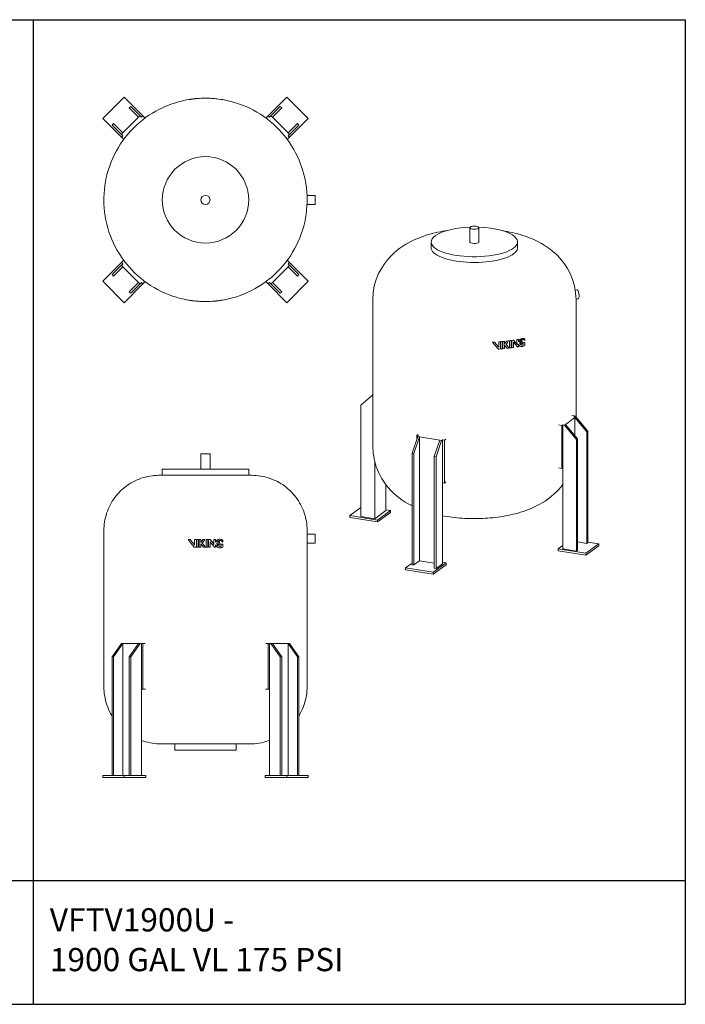
# Model space of a CAD drawing. Units: inches. Extents: x -467 to 2396, y -979 to 923.
# Drawn here: x 1659 to 1916, y 203 to 584 of the extents above; entities that cross this region are included whole.
import ezdxf

# ---------------------------------------------------------------- set-up
doc = ezdxf.new("R2010")
doc.units = ezdxf.units.IN
doc.header["$MEASUREMENT"] = 0
doc.layers.add('G-ANNO-TEXT', color=231, linetype='Continuous', lineweight=9)
doc.layers.add('M-EQPM', color=3, linetype='Continuous', lineweight=9)
doc.styles.add('Arial', font='arial.ttf', dxfattribs={"height": 9})

# ---------------------------------------------------------------- blocks, each defined once
blk = doc.blocks.new('VF Bladder Tank - Vertical - VFTV1900U 1900 Gallon Vertical 175psi-291193-Level 1')
at = {"layer": 'M-EQPM'}
for p, q in [((-31.46, 39.81), (-39.81, 31.46)), ((-24.22, 32.57), (-31.46, 39.81)), ((-6.59, 38.75), (-6.59, 38.81)), ((-6.2, 38.82), (-6.2, 38.88)), ((-3.17, 39.19), (-3.17, 39.24)), ((-1.71, 39.27), (-1.71, 39.33)), ((-1.05, 39.31), (-1.05, 39.36)), ((0.1, 39.37), (0.3, 39.37)), ((1.08, 39.36), (1.08, 39.31)), ((1.94, 39.26), (1.94, 39.32)), ((2.6, 39.22), (2.6, 39.28)), ((2.8, 39.21), (2.8, 39.27)), ((5.98, 38.85), (5.98, 38.91)), ((6.77, 38.72), (6.77, 38.78)), ((31.46, 39.81), (24.22, 32.57)), ((39.81, 31.46), (31.46, 39.81)), ((-29.51, 35.63), (-28.95, 36.19)), ((-25.89, 32.01), (-29.51, 35.63)), ((-28.95, 36.19), (-25.33, 32.57)), ((25.33, 32.57), (28.95, 36.19)), ((29.51, 35.63), (25.89, 32.01)), ((28.95, 36.19), (29.51, 35.63)), ((-39.81, 31.46), (-32.57, 24.22)), ((-25.89, 32.01), (-32.01, 25.89)), ((-25.33, 32.57), (-25.89, 32.01)), ((-24.78, 32.01), (-25.33, 32.57)), ((-24.22, 32.57), (-24.78, 32.01)), ((-23.31, 31.66), (-24.22, 32.57)), ((24.22, 32.57), (23.31, 31.66)), ((24.78, 32.01), (24.22, 32.57)), ((25.33, 32.57), (24.78, 32.01)), ((25.89, 32.01), (25.33, 32.57)), ((32.01, 25.89), (25.89, 32.01)), ((32.57, 24.22), (39.81, 31.46)), ((-36.19, 28.95), (-35.63, 29.51)), ((-32.57, 25.33), (-36.19, 28.95)), ((-35.63, 29.51), (-32.01, 25.89)), ((32.01, 25.89), (35.63, 29.51)), ((36.19, 28.95), (32.57, 25.33)), ((35.63, 29.51), (36.19, 28.95)), ((-32.01, 25.89), (-32.57, 25.33)), ((-32.57, 25.33), (-32.01, 24.78)), ((-32.01, 24.78), (-32.57, 24.22)), ((-32.57, 24.22), (-31.66, 23.31)), ((31.66, 23.31), (32.57, 24.22)), ((32.57, 25.33), (32.01, 25.89)), ((32.01, 24.78), (32.57, 25.33)), ((32.57, 24.22), (32.01, 24.78)), ((42.52, 1.75), (39.33, 1.75)), ((42.52, 1.75), (42.52, 0)), ((39.33, -1.75), (42.52, -1.75)), ((42.52, 0), (42.52, -1.75)), ((-32.57, -24.22), (-39.81, -31.46)), ((-36.19, -28.95), (-32.57, -25.33)), ((-32.01, -25.89), (-35.63, -29.51)), ((-31.66, -23.31), (-32.57, -24.22)), ((-32.57, -24.22), (-32.01, -24.78)), ((-32.01, -24.78), (-32.57, -25.33)), ((-32.57, -25.33), (-32.01, -25.89)), ((-32.01, -25.89), (-25.89, -32.01)), ((25.89, -32.01), (32.01, -25.89)), ((32.57, -24.22), (31.66, -23.31)), ((32.01, -24.78), (32.57, -24.22)), ((32.57, -25.33), (32.01, -24.78)), ((32.01, -25.89), (32.57, -25.33)), ((35.63, -29.51), (32.01, -25.89)), ((39.81, -31.46), (32.57, -24.22)), ((32.57, -25.33), (36.19, -28.95)), ((-35.63, -29.51), (-36.19, -28.95)), ((36.19, -28.95), (35.63, -29.51)), ((-39.81, -31.46), (-31.46, -39.81)), ((-31.46, -39.81), (-24.22, -32.57)), ((-29.51, -35.63), (-25.89, -32.01)), ((-25.33, -32.57), (-28.95, -36.19)), ((-25.89, -32.01), (-25.33, -32.57)), ((-25.33, -32.57), (-24.78, -32.01)), ((-24.78, -32.01), (-24.22, -32.57)), ((-24.22, -32.57), (-23.31, -31.66)), ((23.31, -31.66), (24.22, -32.57)), ((24.22, -32.57), (24.78, -32.01)), ((24.22, -32.57), (31.46, -39.81)), ((24.78, -32.01), (25.33, -32.57)), ((25.33, -32.57), (25.89, -32.01)), ((28.95, -36.19), (25.33, -32.57)), ((25.89, -32.01), (29.51, -35.63)), ((31.46, -39.81), (39.81, -31.46)), ((-28.95, -36.19), (-29.51, -35.63)), ((29.51, -35.63), (28.95, -36.19)), ((-6.68, -38.74), (-6.68, -38.8)), ((-5.9, -38.87), (-5.9, -38.93)), ((-3.38, -39.22), (-3.38, -39.18)), ((-2.72, -39.22), (-2.72, -39.28)), ((-2.51, -39.23), (-2.51, -39.29)), ((-1.85, -39.27), (-1.85, -39.33)), ((-0.01, -39.37), (-0.21, -39.37)), ((1.13, -39.31), (1.13, -39.35)), ((1.8, -39.27), (1.8, -39.33)), ((3.26, -39.19), (3.26, -39.24)), ((6.29, -38.8), (6.29, -38.87)), ((6.68, -38.74), (6.68, -38.8))]:
    blk.add_line(p, q, dxfattribs=at)
at = {"layer": 'M-EQPM', "flags": 128}
for points in [[(39.37, 0), (39.34, 1.57), (39.24, 3.15), (39.09, 4.71), (38.87, 6.27), (38.59, 7.82), (38.24, 9.36), (37.84, 10.88), (37.37, 12.38), (36.85, 13.87), (36.26, 15.33), (35.62, 16.77), (34.92, 18.18), (34.17, 19.56), (33.36, 20.91), (32.49, 22.23), (31.58, 23.51), (30.61, 24.76), (29.6, 25.96), (28.54, 27.12), (27.43, 28.24), (26.28, 29.32), (25.08, 30.34), (23.85, 31.32), (22.58, 32.25), (21.27, 33.13), (19.93, 33.95), (18.56, 34.72), (17.15, 35.44), (15.72, 36.09), (14.27, 36.69), (12.79, 37.24), (11.29, 37.72), (9.77, 38.14), (8.24, 38.5), (6.69, 38.8), (5.13, 39.03), (3.57, 39.21), (2, 39.32), (0.43, 39.37), (-1.15, 39.35), (-2.72, 39.28), (-4.29, 39.14), (-5.85, 38.93), (-7.4, 38.67), (-8.94, 38.34), (-10.47, 37.95), (-11.98, 37.5), (-13.47, 36.99), (-14.94, 36.43), (-16.38, 35.8), (-17.8, 35.12), (-19.19, 34.38), (-20.55, 33.58), (-21.88, 32.73), (-23.17, 31.83), (-24.42, 30.88), (-25.64, 29.88), (-26.81, 28.83), (-27.94, 27.73), (-29.03, 26.59), (-30.07, 25.41), (-31.06, 24.19), (-32.01, 22.93), (-32.9, 21.63), (-33.74, 20.3), (-34.52, 18.93), (-35.25, 17.53), (-35.92, 16.11), (-36.54, 14.66), (-37.1, 13.19), (-37.59, 11.69), (-38.03, 10.18), (-38.41, 8.65), (-38.72, 7.11), (-38.98, 5.56), (-39.17, 3.99), (-39.3, 2.42), (-39.36, 0.85), (-39.37, 0)], [(-3.17, 39.24), (-2.44, 39.29), (-1.71, 39.33)], [(1.08, 39.36), (1.51, 39.34), (1.94, 39.32)], [(4.29, 39.14), (5.14, 39.03), (5.98, 38.91)], [(-39.37, 0), (-39.34, -1.57), (-39.24, -3.15), (-39.09, -4.71), (-38.87, -6.27), (-38.59, -7.82), (-38.24, -9.36), (-37.84, -10.88), (-37.37, -12.38), (-36.85, -13.87), (-36.26, -15.33), (-35.62, -16.77), (-34.92, -18.18), (-34.17, -19.56), (-33.36, -20.91), (-32.49, -22.23), (-31.58, -23.51), (-30.61, -24.76), (-29.6, -25.96), (-28.54, -27.12), (-27.43, -28.24), (-26.28, -29.32), (-25.08, -30.34), (-23.85, -31.32), (-22.58, -32.25), (-21.27, -33.13), (-19.93, -33.95), (-18.56, -34.72), (-17.15, -35.44), (-15.72, -36.09), (-14.27, -36.69), (-12.79, -37.24), (-11.29, -37.72), (-9.77, -38.14), (-8.24, -38.5), (-6.69, -38.8), (-5.13, -39.03), (-3.57, -39.21), (-2, -39.32), (-0.43, -39.37), (1.15, -39.35), (2.72, -39.28), (4.29, -39.14), (5.85, -38.93), (7.4, -38.67), (8.94, -38.34), (10.47, -37.95), (11.98, -37.5), (13.47, -36.99), (14.94, -36.43), (16.38, -35.8), (17.8, -35.12), (19.19, -34.38), (20.55, -33.58), (21.88, -32.73), (23.17, -31.83), (24.42, -30.88), (25.64, -29.88), (26.81, -28.83), (27.94, -27.73), (29.03, -26.59), (30.07, -25.41), (31.06, -24.19), (32.01, -22.93), (32.9, -21.63), (33.74, -20.3), (34.52, -18.93), (35.25, -17.53), (35.92, -16.11), (36.54, -14.66), (37.1, -13.19), (37.59, -11.69), (38.03, -10.18), (38.41, -8.65), (38.72, -7.11), (38.98, -5.56), (39.17, -3.99), (39.3, -2.42), (39.36, -0.85), (39.37, 0)], [(-4.2, -39.15), (-5.05, -39.04), (-5.9, -38.93)], [(-0.99, -39.36), (-1.42, -39.34), (-1.85, -39.33)], [(3.26, -39.24), (2.53, -39.29), (1.8, -39.33)]]:
    blk.add_lwpolyline(points, dxfattribs=at)
at = {"layer": 'M-EQPM'}
for radius, start, end in [(39.37, 94.6157, 95.586), (39.37, 91.5216, 92.4885), (39.37, 90.1779, 91.1443), (39.37, 88.4306, 89.5691), (39.37, 86.2135, 87.1813), (39.37, 84.9468, 85.916), (39.37, 83.7466, 84.7176), (39.37, 80.1041, 81.2573), (16.73, 360, 180), (16.73, 180, 360), (1.75, 0, 180), (1.75, 0, 180), (1.75, 180, 360), (1.75, 180, 0), (39.37, 260.2334, 261.3866), (39.37, 263.8758, 264.8468), (39.37, 265.076, 266.0452), (39.37, 266.3428, 267.3105), (39.37, 268.5598, 269.6983), (39.37, 270.3071, 271.2735), (39.37, 271.6508, 272.6178), (39.37, 274.7449, 275.7152)]:
    blk.add_arc((0, 0), radius, start, end, dxfattribs=at)
for points in [[(-6.59, 38.81), (-6.53, 38.82), (-6.41, 38.85), (-6.27, 38.87), (-6.2, 38.88)], [(-6.2, 38.88), (-6.05, 38.9), (-5.73, 38.95), (-5.24, 39.02), (-4.92, 39.06), (-4.77, 39.08)], [(-5.62, 38.97), (-5.71, 38.95), (-5.81, 38.94), (-5.9, 38.92)], [(-5.3, 39.01), (-5.25, 39.02), (-5.22, 39.02), (-5.21, 39.02)], [(-4.85, 39.07), (-4.82, 39.07), (-4.81, 39.08), (-4.8, 39.08)], [(-4.76, 39.08), (-4.79, 39.08), (-4.81, 39.07), (-4.84, 39.07)], [(-4.77, 39.08), (-4.63, 39.1), (-4.37, 39.13), (-4.04, 39.16), (-3.89, 39.18), (-3.83, 39.18)], [(-4.76, 39.08), (-4.75, 39.08), (-4.73, 39.08), (-4.71, 39.09)], [(4.86, -39.07), (4.72, -39.09), (4.46, -39.12), (4.13, -39.15), (3.98, -39.17), (3.92, -39.17)], [(4.85, -39.07), (4.84, -39.07), (4.82, -39.07), (4.8, -39.08)], [(4.85, -39.07), (4.87, -39.07), (4.9, -39.06), (4.93, -39.06)], [(6.29, -38.87), (6.13, -38.89), (5.82, -38.94), (5.33, -39.01), (5.01, -39.05), (4.86, -39.07)], [(4.94, -39.06), (4.91, -39.06), (4.89, -39.06), (4.89, -39.07)], [(5.39, -39), (5.34, -39.01), (5.31, -39.01), (5.3, -39.01)], [(5.7, -38.95), (5.8, -38.94), (5.9, -38.93), (5.99, -38.91)], [(6.68, -38.8), (6.62, -38.81), (6.5, -38.83), (6.36, -38.85), (6.29, -38.87)]]:
    blk.add_open_spline(points, degree=3, dxfattribs=at)
for points, knots in [([(39.37, 0), (39.37, 0.11), (39.37, 0.31), (39.37, 0.55), (39.36, 0.74), (39.36, 0.88), (39.36, 1.01), (39.35, 1.13), (39.35, 1.24), (39.35, 1.34), (39.34, 1.44), (39.34, 1.52), (39.34, 1.59), (39.34, 1.65), (39.33, 1.69), (39.33, 1.73), (39.33, 1.75), (39.33, 1.75), (39.33, 1.74), (39.33, 1.73), (39.33, 1.72)], [0, 0, 0, 0, 0.0555556, 0.1111111, 0.1388889, 0.1666667, 0.1944444, 0.2222222, 0.25, 0.2777778, 0.3055556, 0.3333333, 0.3611111, 0.3888889, 0.4166667, 0.4444444, 0.4791667, 0.5138889, 0.5486111, 0.5555556, 0.5555556, 0.5555556, 0.5555556]), ([(39.33, -1.72), (39.33, -1.73), (39.33, -1.75), (39.33, -1.75), (39.33, -1.73), (39.33, -1.69), (39.34, -1.63), (39.34, -1.55), (39.34, -1.46), (39.35, -1.34), (39.35, -1.21), (39.36, -1.07), (39.36, -0.91), (39.36, -0.68), (39.37, -0.39), (39.37, -0.13), (39.37, 0)], [0.4444444, 0.4444444, 0.4444444, 0.4444444, 0.4791667, 0.5138889, 0.5486111, 0.5833333, 0.6180556, 0.6527778, 0.6875, 0.7222222, 0.7569444, 0.7916667, 0.8263889, 0.8611111, 0.9305556, 1, 1, 1, 1])]:
    blk.add_open_spline(points, degree=3, knots=knots, dxfattribs=at)
blk = doc.blocks.new('VF Bladder Tank - Vertical - VFTV1900U 1900 Gallon Vertical 175psi-V44-Level 1')
at = {"layer": 'M-EQPM'}
for p, q in [((1728.75, 453), (1728.75, 447.1)), ((1728.75, 453), (1732.25, 453)), ((1732.25, 447.1), (1732.25, 453)), ((1713.77, 447.1), (1713.77, 444.73)), ((1747.24, 447.1), (1713.77, 447.1)), ((1747.24, 444.73), (1747.24, 447.1)), ((1691.13, 423.28), (1691.13, 363.08)), ((1769.87, 421.92), (1769.87, 423.28)), ((1723.83, 419.85), (1724.61, 419.85)), ((1726.3, 419.85), (1726.3, 417.69)), ((1726.3, 419.85), (1726.97, 419.85)), ((1726.97, 416.85), (1726.97, 419.85)), ((1727.12, 419.85), (1727.12, 416.85)), ((1727.12, 419.85), (1727.79, 419.85)), ((1727.79, 416.85), (1727.79, 419.85)), ((1727.99, 419.85), (1728.66, 419.85)), ((1727.99, 419.85), (1727.99, 416.85)), ((1728.66, 418.66), (1728.66, 419.85)), ((1729.51, 419.85), (1730.3, 419.85)), ((1730.72, 419.85), (1730.72, 416.85)), ((1730.72, 419.85), (1731.38, 419.85)), ((1731.38, 416.85), (1731.38, 419.85)), ((1731.64, 419.85), (1732.3, 419.85)), ((1731.64, 419.85), (1731.64, 416.85)), ((1733.76, 419.85), (1734.42, 419.85)), ((1733.76, 419.85), (1733.76, 418)), ((1734.42, 418.88), (1734.42, 419.85)), ((1737.18, 418.92), (1737.18, 419.6)), ((1773.02, 421.92), (1769.87, 421.92)), ((1773.02, 421.92), (1773.02, 418.42)), ((1726.11, 416.94), (1726.19, 416.85)), ((1726.3, 417.69), (1726.12, 417.92)), ((1726.97, 416.85), (1726.19, 416.85)), ((1727.79, 416.85), (1727.12, 416.85)), ((1728.66, 416.85), (1727.99, 416.85)), ((1728.66, 416.85), (1728.66, 418.19)), ((1730.5, 416.85), (1729.71, 416.85)), ((1731.38, 416.85), (1730.72, 416.85)), ((1732.3, 416.85), (1731.64, 416.85)), ((1732.3, 416.85), (1732.3, 419.01)), ((1734.42, 416.85), (1734, 416.85)), ((1734.42, 416.85), (1734.42, 417.82)), ((1736.51, 418.12), (1737.17, 418.12)), ((1736.51, 418.12), (1736.51, 417.34)), ((1737.17, 416.9), (1737.17, 418.12)), ((1769.87, 363.08), (1769.87, 418.42)), ((1769.87, 418.42), (1773.02, 418.42)), ((1694.31, 374.5), (1697.93, 379.62)), ((1698.49, 379.62), (1694.87, 374.5)), ((1697.93, 379.62), (1698.49, 379.62)), ((1698.49, 379.62), (1704.61, 379.62)), ((1698.49, 328.51), (1698.49, 379.62)), ((1700.99, 374.5), (1704.61, 379.62)), ((1705.17, 379.62), (1701.55, 374.5)), ((1704.61, 379.62), (1705.17, 379.62)), ((1705.17, 379.62), (1705.73, 379.62)), ((1705.73, 379.62), (1706.28, 379.62)), ((1705.73, 361.9), (1705.73, 379.62)), ((1706.28, 379.62), (1707.2, 379.62)), ((1706.28, 361.9), (1706.28, 379.62)), ((1753.81, 379.62), (1754.72, 379.62)), ((1754.72, 379.62), (1755.28, 379.62)), ((1754.72, 379.62), (1754.72, 361.9)), ((1755.28, 379.62), (1755.84, 379.62)), ((1755.28, 379.62), (1755.28, 361.9)), ((1755.84, 379.62), (1756.39, 379.62)), ((1759.46, 374.5), (1755.84, 379.62)), ((1756.39, 379.62), (1762.52, 379.62)), ((1756.39, 379.62), (1760.01, 374.5)), ((1762.52, 379.62), (1763.08, 379.62)), ((1766.14, 374.5), (1762.52, 379.62)), ((1762.52, 379.62), (1762.52, 328.51)), ((1763.08, 379.62), (1766.69, 374.5)), ((1694.87, 374.5), (1694.31, 374.5)), ((1694.31, 328.51), (1694.31, 374.5)), ((1694.87, 374.5), (1694.87, 328.51)), ((1701.55, 374.5), (1700.99, 374.5)), ((1700.99, 328.51), (1700.99, 374.5)), ((1701.55, 328.51), (1701.55, 374.5)), ((1760.01, 374.5), (1759.46, 374.5)), ((1759.46, 374.5), (1759.46, 328.51)), ((1760.01, 374.5), (1760.01, 328.51)), ((1766.14, 328.51), (1766.14, 374.5)), ((1766.69, 374.5), (1766.14, 374.5)), ((1766.69, 374.5), (1766.69, 328.51)), ((1705.73, 328.51), (1705.73, 361.9)), ((1706.28, 361.9), (1705.73, 361.9)), ((1707.24, 361.9), (1706.28, 361.9)), ((1754.72, 361.9), (1753.78, 361.9)), ((1755.28, 361.9), (1754.72, 361.9)), ((1755.28, 361.9), (1755.28, 328.51)), ((1718.69, 340.72), (1718.69, 338.36)), ((1742.32, 338.36), (1742.32, 340.72)), ((1742.32, 338.36), (1718.69, 338.36)), ((1690.69, 328.51), (1699.05, 328.51)), ((1690.69, 327.73), (1690.69, 328.51)), ((1699.05, 328.51), (1707.4, 328.51)), ((1699.05, 327.73), (1699.05, 328.51)), ((1707.4, 328.51), (1707.4, 327.73)), ((1753.61, 328.51), (1761.96, 328.51)), ((1753.61, 327.73), (1753.61, 328.51)), ((1761.96, 328.51), (1770.31, 328.51)), ((1761.96, 328.51), (1761.96, 327.73)), ((1770.31, 328.51), (1770.31, 327.73)), ((1699.05, 327.73), (1690.69, 327.73)), ((1707.4, 327.73), (1699.05, 327.73)), ((1761.96, 327.73), (1753.61, 327.73)), ((1770.31, 327.73), (1761.96, 327.73))]:
    blk.add_line(p, q, dxfattribs=at)
at = {"layer": 'M-EQPM', "flags": 128}
for points in [[(1691.13, 423.28), (1691.15, 424.14), (1691.2, 424.99), (1691.29, 425.85), (1691.41, 426.7), (1691.56, 427.54), (1691.75, 428.38), (1691.97, 429.21), (1692.22, 430.03), (1692.51, 430.84), (1692.83, 431.63), (1693.18, 432.42), (1693.56, 433.19), (1693.97, 433.94), (1694.41, 434.68), (1694.88, 435.39), (1695.38, 436.09), (1695.91, 436.77), (1696.46, 437.43), (1697.04, 438.06), (1697.64, 438.67), (1698.27, 439.26), (1698.92, 439.82), (1699.59, 440.35), (1700.28, 440.86), (1701, 441.33), (1701.73, 441.78), (1702.48, 442.2), (1703.24, 442.59), (1704.02, 442.95), (1704.82, 443.28), (1705.62, 443.57), (1706.44, 443.83), (1707.27, 444.06), (1708.1, 444.26), (1708.94, 444.42), (1709.79, 444.55), (1710.65, 444.65), (1711.5, 444.71), (1712.36, 444.73), (1712.59, 444.73)], [(1712.59, 444.73), (1712.6, 444.73), (1712.65, 444.73), (1712.72, 444.73), (1712.82, 444.73), (1712.95, 444.73), (1713.1, 444.73), (1713.29, 444.73), (1713.5, 444.73), (1713.74, 444.73), (1713.8, 444.73)], [(1748.42, 444.73), (1748.4, 444.73), (1748.36, 444.73), (1748.29, 444.73), (1748.19, 444.73), (1748.06, 444.73), (1747.9, 444.73), (1747.72, 444.73), (1747.51, 444.73), (1747.27, 444.73), (1747, 444.73), (1746.71, 444.73), (1746.39, 444.73), (1746.05, 444.73), (1745.68, 444.73), (1745.29, 444.73), (1744.87, 444.73), (1744.43, 444.73), (1743.97, 444.73), (1743.49, 444.73), (1742.98, 444.73), (1742.46, 444.73), (1741.92, 444.73), (1741.36, 444.73), (1740.78, 444.73), (1740.18, 444.73), (1739.57, 444.73), (1738.95, 444.73), (1738.31, 444.73), (1737.66, 444.73), (1737, 444.73), (1736.32, 444.73), (1735.64, 444.73), (1734.95, 444.73), (1734.25, 444.73), (1733.55, 444.73), (1732.84, 444.73), (1732.13, 444.73), (1731.41, 444.73), (1730.7, 444.73), (1729.98, 444.73), (1729.27, 444.73), (1728.55, 444.73), (1727.84, 444.73), (1727.13, 444.73), (1726.43, 444.73), (1725.74, 444.73), (1725.05, 444.73), (1724.37, 444.73), (1723.71, 444.73), (1723.05, 444.73), (1722.4, 444.73), (1721.77, 444.73), (1721.15, 444.73), (1720.55, 444.73), (1719.96, 444.73), (1719.39, 444.73), (1718.84, 444.73), (1718.3, 444.73), (1717.79, 444.73), (1717.29, 444.73), (1716.82, 444.73), (1716.37, 444.73), (1715.94, 444.73), (1715.54, 444.73), (1715.15, 444.73), (1714.8, 444.73), (1714.47, 444.73), (1714.16, 444.73), (1713.88, 444.73), (1713.63, 444.73), (1713.4, 444.73), (1713.2, 444.73), (1713.03, 444.73), (1712.89, 444.73), (1712.77, 444.73), (1712.68, 444.73), (1712.62, 444.73), (1712.59, 444.73), (1712.59, 444.73)], [(1747.2, 444.73), (1747.38, 444.73), (1747.61, 444.73), (1747.81, 444.73), (1747.98, 444.73), (1748.12, 444.73), (1748.24, 444.73), (1748.33, 444.73), (1748.38, 444.73), (1748.41, 444.73), (1748.42, 444.73)], [(1748.42, 444.73), (1749.28, 444.72), (1750.13, 444.67), (1750.99, 444.58), (1751.84, 444.46), (1752.68, 444.31), (1753.52, 444.12), (1754.35, 443.9), (1755.17, 443.65), (1755.98, 443.36), (1756.77, 443.04), (1757.56, 442.69), (1758.33, 442.31), (1759.08, 441.9), (1759.81, 441.46), (1760.53, 440.99), (1761.23, 440.49), (1761.91, 439.96), (1762.57, 439.41), (1763.2, 438.83), (1763.81, 438.23), (1764.39, 437.6), (1764.95, 436.95), (1765.49, 436.28), (1765.99, 435.58), (1766.47, 434.87), (1766.92, 434.14), (1767.34, 433.39), (1767.73, 432.63), (1768.09, 431.85), (1768.42, 431.05), (1768.71, 430.25), (1768.97, 429.43), (1769.2, 428.6), (1769.4, 427.77), (1769.56, 426.92), (1769.69, 426.08), (1769.79, 425.22), (1769.85, 424.37), (1769.87, 423.51), (1769.87, 423.28)], [(1723.83, 419.85), (1725, 418.35), (1726.1, 416.96)], [(1726.1, 417.96), (1725.45, 418.77), (1724.61, 419.85)], [(1729.51, 419.85), (1729.09, 419.25), (1728.66, 418.66)], [(1729.26, 418.41), (1729.78, 419.13), (1730.3, 419.85)], [(1733.76, 418), (1733.03, 418.92), (1732.3, 419.85)], [(1728.66, 418.19), (1729.19, 417.52), (1729.71, 416.85)], [(1730.5, 416.85), (1729.88, 417.63), (1729.26, 418.41)], [(1732.3, 419.01), (1733.15, 417.93), (1734, 416.85)], [(1736.6, 416.72), (1736.89, 416.81), (1737.17, 416.9)], [(1694.31, 351.59), (1694.21, 351.76), (1693.77, 352.54), (1693.37, 353.34), (1692.99, 354.15), (1692.65, 354.98), (1692.35, 355.82), (1692.07, 356.67), (1691.83, 357.53), (1691.63, 358.4), (1691.46, 359.28), (1691.32, 360.16), (1691.23, 361.05), (1691.16, 361.95), (1691.14, 362.84), (1691.13, 363.08)], [(1769.87, 363.08), (1769.86, 362.19), (1769.8, 361.29), (1769.71, 360.4), (1769.59, 359.52), (1769.43, 358.64), (1769.23, 357.77), (1769, 356.9), (1768.74, 356.05), (1768.44, 355.2), (1768.11, 354.37), (1767.74, 353.56), (1767.35, 352.75), (1766.92, 351.97), (1766.69, 351.6)], [(1713.5, 340.72), (1712.6, 340.74), (1711.71, 340.79), (1710.82, 340.88), (1709.93, 341), (1709.05, 341.16), (1708.18, 341.36), (1707.32, 341.59), (1706.46, 341.85), (1705.73, 342.11)], [(1714.72, 340.72), (1714.48, 340.72), (1714.26, 340.72), (1714.07, 340.72), (1713.91, 340.72), (1713.78, 340.72), (1713.67, 340.72), (1713.58, 340.72), (1713.53, 340.72), (1713.5, 340.72), (1713.5, 340.72)], [(1713.5, 340.72), (1713.51, 340.72), (1713.55, 340.72), (1713.62, 340.72), (1713.71, 340.72), (1713.84, 340.72), (1713.98, 340.72), (1714.16, 340.72), (1714.36, 340.72), (1714.59, 340.72), (1714.84, 340.72), (1715.12, 340.72), (1715.42, 340.72), (1715.74, 340.72), (1716.09, 340.72), (1716.47, 340.72), (1716.86, 340.72), (1717.28, 340.72), (1717.72, 340.72), (1718.18, 340.72), (1718.65, 340.72), (1719.15, 340.72), (1719.67, 340.72), (1720.2, 340.72), (1720.75, 340.72), (1721.31, 340.72), (1721.89, 340.72), (1722.49, 340.72), (1723.09, 340.72), (1723.71, 340.72), (1724.34, 340.72), (1724.98, 340.72), (1725.63, 340.72), (1726.28, 340.72), (1726.95, 340.72), (1727.61, 340.72), (1728.29, 340.72), (1728.96, 340.72), (1729.64, 340.72), (1730.32, 340.72), (1731, 340.72), (1731.68, 340.72), (1732.36, 340.72), (1733.03, 340.72), (1733.7, 340.72), (1734.37, 340.72), (1735.03, 340.72), (1735.68, 340.72), (1736.32, 340.72), (1736.96, 340.72), (1737.58, 340.72), (1738.19, 340.72), (1738.8, 340.72), (1739.38, 340.72), (1739.96, 340.72), (1740.51, 340.72), (1741.06, 340.72), (1741.58, 340.72), (1742.09, 340.72), (1742.58, 340.72), (1743.05, 340.72), (1743.49, 340.72), (1743.92, 340.72), (1744.33, 340.72), (1744.72, 340.72), (1745.08, 340.72), (1745.42, 340.72), (1745.73, 340.72), (1746.02, 340.72), (1746.29, 340.72), (1746.53, 340.72), (1746.74, 340.72), (1746.93, 340.72), (1747.1, 340.72), (1747.23, 340.72), (1747.34, 340.72), (1747.42, 340.72), (1747.48, 340.72), (1747.51, 340.72), (1747.51, 340.72)], [(1747.51, 340.72), (1747.5, 340.72), (1747.46, 340.72), (1747.39, 340.72), (1747.29, 340.72), (1747.17, 340.72), (1747.02, 340.72), (1746.85, 340.72), (1746.65, 340.72), (1746.42, 340.72), (1746.27, 340.72)], [(1755.28, 342.12), (1754.78, 341.93), (1753.92, 341.66), (1753.06, 341.42), (1752.19, 341.21), (1751.31, 341.04), (1750.43, 340.91), (1749.54, 340.81), (1748.65, 340.75), (1747.75, 340.72), (1747.51, 340.72)]]:
    blk.add_lwpolyline(points, dxfattribs=at)
at = {"layer": 'M-EQPM'}
for points, knots in [([(1734.9, 419.54), (1734.81, 419.46), (1734.62, 419.26), (1734.48, 419.02), (1734.42, 418.88)], [-0.6003062, -0.6003062, -0.6003062, -0.6003062, -0.3333333, 0, 0, 0, 0]), ([(1735.36, 419.83), (1735.22, 419.77), (1735.07, 419.67), (1734.93, 419.56), (1734.91, 419.54)], [-1, -1, -1, -1, -0.6666667, -0.6041941, -0.6041941, -0.6041941, -0.6041941]), ([(1736.05, 417.23), (1735.84, 417.24), (1735.44, 417.36), (1735.06, 417.78), (1734.92, 418.25), (1734.95, 418.66), (1735.12, 419.04), (1735.42, 419.34), (1735.8, 419.51), (1736.07, 419.52), (1736.21, 419.51)], [-1, -1, -1, -1, -0.833333, -0.666667, -0.555556, -0.444444, -0.333333, -0.222222, -0.111111, 0, 0, 0, 0]), ([(1769.87, 418.42), (1769.87, 418.42), (1769.87, 418.44), (1769.87, 418.5), (1769.87, 418.58), (1769.86, 418.65), (1769.86, 418.73), (1769.86, 418.83), (1769.85, 418.93), (1769.85, 419.04), (1769.85, 419.16), (1769.84, 419.29), (1769.84, 419.43), (1769.84, 419.57), (1769.84, 419.72), (1769.84, 419.88), (1769.84, 420.05), (1769.84, 420.25), (1769.84, 420.44), (1769.84, 420.62), (1769.84, 420.8), (1769.84, 420.98), (1769.85, 421.14), (1769.85, 421.29), (1769.86, 421.44), (1769.86, 421.56), (1769.86, 421.67), (1769.87, 421.79), (1769.87, 421.89), (1769.87, 421.92), (1769.87, 421.92)], [0, 0, 0, 0, 0.055556, 0.111111, 0.138889, 0.166667, 0.194444, 0.222222, 0.25, 0.277778, 0.305556, 0.333333, 0.361111, 0.388889, 0.416667, 0.444444, 0.479167, 0.513889, 0.548611, 0.583333, 0.618056, 0.652778, 0.6875, 0.722222, 0.756944, 0.791667, 0.826389, 0.861111, 0.930556, 1, 1, 1, 1]), ([(1734.42, 417.82), (1734.49, 417.64), (1734.63, 417.37), (1734.83, 417.16), (1734.9, 417.09)], [-1, -1, -1, -1, -0.7857143, -0.6746228, -0.6746228, -0.6746228, -0.6746228]), ([(1734.91, 417.08), (1734.97, 417.02), (1735.25, 416.81), (1735.71, 416.64), (1736.23, 416.63), (1736.48, 416.68), (1736.6, 416.72)], [-0.6726615, -0.6726615, -0.6726615, -0.6726615, -0.5714286, -0.2857143, -0.1428571, 0, 0, 0, 0]), ([(1735.45, 418.37), (1735.42, 418.32), (1735.38, 418.21), (1735.41, 418.04), (1735.5, 417.92), (1735.59, 417.86), (1735.68, 417.83), (1735.76, 417.82), (1735.85, 417.83), (1735.93, 417.86), (1736, 417.9), (1736.06, 417.97), (1736.12, 418.07), (1736.14, 418.21), (1736.11, 418.32), (1736.08, 418.37)], [-1, -1, -1, -1, -0.888889, -0.777778, -0.666667, -0.611111, -0.555556, -0.5, -0.444444, -0.388889, -0.333333, -0.277778, -0.222222, -0.111111, 0, 0, 0, 0])]:
    blk.add_open_spline(points, degree=3, knots=knots, dxfattribs=at)
for points in [[(1736.79, 419.83), (1736.64, 419.89), (1736.32, 419.97), (1735.83, 419.97), (1735.51, 419.89), (1735.36, 419.83)], [(1736.21, 419.51), (1736.31, 419.5), (1736.5, 419.46), (1736.77, 419.33), (1737, 419.15), (1737.13, 419), (1737.18, 418.92)], [(1737.18, 419.6), (1737.12, 419.65), (1737, 419.74), (1736.86, 419.8), (1736.79, 419.83)], [(1735.72, 419.23), (1735.71, 419.08), (1735.65, 418.78), (1735.52, 418.5), (1735.45, 418.37)], [(1735.8, 419.23), (1735.8, 419.24), (1735.8, 419.25), (1735.79, 419.26), (1735.78, 419.27), (1735.77, 419.27), (1735.75, 419.27), (1735.74, 419.27), (1735.73, 419.26), (1735.72, 419.25), (1735.72, 419.24), (1735.72, 419.23)], [(1736.08, 418.37), (1736, 418.5), (1735.87, 418.78), (1735.81, 419.08), (1735.8, 419.23)], [(1736.51, 417.34), (1736.44, 417.3), (1736.29, 417.25), (1736.13, 417.23), (1736.05, 417.23)]]:
    blk.add_open_spline(points, degree=3, dxfattribs=at)
blk = doc.blocks.new('VF Bladder Tank - Vertical - VFTV1900U 1900 Gallon Vertical 175psi-V54-Level 1')
at = {"layer": 'M-EQPM'}
for p, q in [((1832.88, 540.64), (1832.88, 535.09)), ((1836.38, 535.09), (1836.38, 540.64)), ((1817.9, 535.09), (1817.9, 532.87)), ((1851.36, 532.87), (1851.36, 535.09)), ((1874.37, 516.5), (1873.67, 516.41)), ((1795.26, 512.71), (1795.26, 456.14)), ((1873.99, 512.92), (1874.8, 513.02)), ((1874, 467.23), (1874, 512.71)), ((1844.07, 496.42), (1844.07, 494.39)), ((1844.72, 493.65), (1844.72, 496.47)), ((1844.87, 496.49), (1844.87, 493.67)), ((1845.51, 493.73), (1845.51, 496.55)), ((1845.71, 496.57), (1845.71, 493.75)), ((1846.34, 495.51), (1846.34, 496.63)), ((1848.29, 496.86), (1848.29, 494.04)), ((1848.91, 494.12), (1848.91, 496.94)), ((1849.15, 496.97), (1849.15, 494.15)), ((1849.77, 494.24), (1849.77, 496.27)), ((1851.11, 497.26), (1851.11, 495.52)), ((1851.22, 495.69), (1852.06, 494.91)), ((1851.71, 496.44), (1851.71, 497.36)), ((1852.31, 496.07), (1852.67, 495.72)), ((1852.94, 497.01), (1852.83, 497.11)), ((1853.58, 496.06), (1853.58, 495.33)), ((1854.17, 495.02), (1854.17, 496.17)), ((1854.18, 496.92), (1854.18, 497.57)), ((1844.07, 494.39), (1843.87, 494.62)), ((1843.87, 493.69), (1843.96, 493.59)), ((1846.34, 493.81), (1846.34, 495.08)), ((1851.71, 494.54), (1851.71, 495.45)), ((1795.26, 475.93), (1790.72, 471.94)), ((1790.72, 428.73), (1790.72, 471.94)), ((1869.91, 464.42), (1873.57, 467.11)), ((1873.52, 467.71), (1872.35, 467.89)), ((1873.19, 467.46), (1873.52, 467.71)), ((1873.9, 467.35), (1873.19, 467.46)), ((1873.52, 467.41), (1873.52, 467.71)), ((1873.57, 467.11), (1873.9, 467.35)), ((1878.21, 461.56), (1873.57, 467.11)), ((1873.57, 467.11), (1873.57, 460.04)), ((1873.9, 467.35), (1878.54, 461.8)), ((1867.36, 464.23), (1868.53, 464.05)), ((1868.53, 464.05), (1868.86, 464.29)), ((1868.53, 464.05), (1868.53, 447.4)), ((1868.86, 464.29), (1869.57, 464.18)), ((1868.86, 464.29), (1868.86, 447.64)), ((1869.57, 464.18), (1869.91, 464.42)), ((1874.21, 458.63), (1869.57, 464.18)), ((1869.91, 464.42), (1874.55, 458.87)), ((1878.54, 461.8), (1878.21, 461.56)), ((1878.21, 418.34), (1878.21, 461.56)), ((1878.54, 461.8), (1878.54, 418.59)), ((1810.52, 453.33), (1812.69, 459.73)), ((1813.4, 459.62), (1811.24, 453.22)), ((1812.85, 460.49), (1812.31, 460.09)), ((1812.31, 460.09), (1813.02, 459.97)), ((1812.31, 460.09), (1812.31, 458.6)), ((1813.02, 459.97), (1812.69, 459.73)), ((1812.69, 459.73), (1813.4, 459.62)), ((1813.4, 459.62), (1821.25, 458.36)), ((1813.4, 411.59), (1813.4, 459.62)), ((1819.09, 451.97), (1821.25, 458.36)), ((1821.96, 458.25), (1819.8, 451.85)), ((1821.25, 458.36), (1821.96, 458.25)), ((1821.96, 458.25), (1822.3, 458.49)), ((1822.3, 458.49), (1823.01, 458.38)), ((1822.3, 441.85), (1822.3, 458.49)), ((1823.01, 458.38), (1823.56, 458.78)), ((1823.01, 441.73), (1823.01, 458.38)), ((1874.55, 458.87), (1874.21, 458.63)), ((1874.21, 458.63), (1874.21, 415.42)), ((1874.55, 458.87), (1874.55, 415.66)), ((1796.07, 427.88), (1796.07, 449.96)), ((1811.24, 453.22), (1810.52, 453.33)), ((1810.52, 410.12), (1810.52, 453.33)), ((1811.24, 453.22), (1811.24, 410.01)), ((1819.8, 451.85), (1819.09, 451.97)), ((1819.09, 408.76), (1819.09, 451.97)), ((1819.8, 408.64), (1819.8, 451.85)), ((1868.53, 447.4), (1867.31, 447.59)), ((1868.86, 447.64), (1868.53, 447.4)), ((1868.86, 447.64), (1868.86, 416.27)), ((1800.4, 431.05), (1800.4, 441.18)), ((1822.3, 410.47), (1822.3, 441.85)), ((1823.01, 441.73), (1822.3, 441.85)), ((1823.58, 442.15), (1823.01, 441.73)), ((1790.72, 432.24), (1786.46, 429.11)), ((1800.4, 431.05), (1796.07, 427.88)), ((1797.17, 427.41), (1802.16, 431.07)), ((1802.16, 431.07), (1800.4, 431.35)), ((1802.16, 430.33), (1802.16, 431.07)), ((1786.46, 429.11), (1797.17, 427.41)), ((1786.46, 428.37), (1786.46, 429.11)), ((1797.17, 426.67), (1786.46, 428.37)), ((1796.07, 427.88), (1790.72, 428.73)), ((1802.16, 430.33), (1797.17, 426.67)), ((1797.17, 427.41), (1797.17, 426.67)), ((1868.86, 417.54), (1867.1, 416.25)), ((1867.1, 416.25), (1877.81, 414.55)), ((1867.1, 415.51), (1867.1, 416.25)), ((1874.21, 415.42), (1868.86, 416.27)), ((1874.55, 415.66), (1874.21, 415.42)), ((1878.21, 418.34), (1874.55, 418.93)), ((1877.81, 414.55), (1882.8, 418.21)), ((1882.8, 417.47), (1877.81, 413.81)), ((1878.54, 418.59), (1878.21, 418.34)), ((1882.8, 418.21), (1878.54, 418.89)), ((1882.8, 418.21), (1882.8, 417.47)), ((1877.81, 413.81), (1867.1, 415.51)), ((1877.81, 414.55), (1877.81, 413.81)), ((1810.52, 410.76), (1807.98, 408.89)), ((1807.98, 408.89), (1818.68, 407.19)), ((1807.98, 408.15), (1807.98, 408.89)), ((1818.68, 406.45), (1807.98, 408.15)), ((1811.24, 410.01), (1810.52, 410.12)), ((1813.4, 411.59), (1811.24, 410.01)), ((1819.09, 410.69), (1813.4, 411.59)), ((1818.68, 407.19), (1823.68, 410.85)), ((1823.68, 410.11), (1818.68, 406.45)), ((1819.8, 408.64), (1819.09, 408.76)), ((1822.3, 410.47), (1819.8, 408.64)), ((1823.68, 410.85), (1822.3, 411.07)), ((1823.68, 410.85), (1823.68, 410.11)), ((1818.68, 406.45), (1818.68, 407.19))]:
    blk.add_line(p, q, dxfattribs=at)
at = {"layer": 'M-EQPM', "flags": 128}
for points in [[(1795.26, 512.71), (1795.42, 515.45), (1795.88, 518.1), (1796.61, 520.58), (1797.54, 522.84), (1798.61, 524.87), (1799.78, 526.65), (1800.99, 528.21), (1802.22, 529.57), (1803.43, 530.75), (1804.64, 531.78), (1805.81, 532.68), (1806.96, 533.47), (1808.08, 534.17), (1809.18, 534.8), (1810.25, 535.36), (1811.3, 535.87), (1812.34, 536.32), (1813.37, 536.74), (1814.38, 537.12), (1815.38, 537.47), (1816.38, 537.79), (1817.38, 538.08), (1818.37, 538.35), (1819.36, 538.6), (1820.35, 538.82), (1821.34, 539.03), (1822.33, 539.22), (1823.32, 539.39), (1824.11, 539.52)], [(1845.2, 539.51), (1845.4, 539.48), (1846.4, 539.32), (1847.39, 539.13), (1848.38, 538.94), (1849.37, 538.72), (1850.35, 538.48), (1851.35, 538.23), (1852.34, 537.95), (1853.33, 537.64), (1854.34, 537.31), (1855.34, 536.95), (1856.36, 536.55), (1857.39, 536.12), (1858.44, 535.64), (1859.5, 535.11), (1860.58, 534.52), (1861.69, 533.86), (1862.82, 533.12), (1863.99, 532.28), (1865.17, 531.32), (1866.16, 530.44)], [(1874, 512.71), (1873.84, 515.45), (1873.38, 518.1), (1872.65, 520.58), (1871.72, 522.84), (1870.64, 524.87), (1869.48, 526.65), (1868.27, 528.21), (1867.04, 529.57), (1866.16, 530.44)], [(1841.62, 496.24), (1842.79, 494.91), (1843.84, 493.72)], [(1843.83, 494.66), (1843.24, 495.34), (1842.4, 496.29)], [(1847.16, 496.72), (1846.75, 496.12), (1846.34, 495.51)], [(1846.92, 495.35), (1847.41, 496.08), (1847.9, 496.81)], [(1851.11, 495.52), (1850.44, 496.28), (1849.77, 497.06)], [(1849.77, 496.27), (1850.55, 495.37), (1851.33, 494.47)], [(1846.34, 495.08), (1846.85, 494.5), (1847.35, 493.93)], [(1848.09, 494.01), (1847.51, 494.68), (1846.92, 495.35)], [(1853.66, 494.76), (1853.92, 494.89), (1854.17, 495.02)], [(1795.26, 456.14), (1795.42, 453.31), (1795.9, 450.57), (1796.65, 448.01), (1797.61, 445.67), (1798.72, 443.59), (1799.92, 441.75), (1801.17, 440.14), (1802.42, 438.75), (1803.33, 437.86)], [(1868.86, 441.14), (1868.09, 440.14), (1866.83, 438.75), (1865.59, 437.54), (1864.36, 436.49), (1863.16, 435.57), (1861.99, 434.77), (1860.86, 434.05), (1859.75, 433.42), (1858.67, 432.86), (1857.61, 432.35), (1856.57, 431.89), (1855.54, 431.47), (1854.53, 431.09), (1853.53, 430.75), (1852.54, 430.43), (1851.55, 430.14), (1850.57, 429.87), (1849.59, 429.63), (1848.62, 429.41), (1847.64, 429.2), (1846.67, 429.01), (1845.69, 428.85), (1844.72, 428.69), (1843.74, 428.55), (1842.76, 428.43), (1841.78, 428.32), (1840.8, 428.23), (1839.82, 428.15), (1838.84, 428.09), (1837.85, 428.04), (1836.87, 428), (1835.88, 427.97), (1834.9, 427.96), (1833.91, 427.97), (1832.92, 427.98), (1831.94, 428.01), (1830.95, 428.06), (1829.97, 428.12), (1828.99, 428.19), (1828, 428.27), (1827.03, 428.37), (1826.05, 428.49), (1825.07, 428.62), (1824.09, 428.76), (1823.12, 428.92), (1822.3, 429.07)], [(1810.52, 432.9), (1810.1, 433.11), (1809, 433.7), (1807.88, 434.37), (1806.73, 435.13), (1805.55, 435.98), (1804.34, 436.96), (1803.33, 437.86)]]:
    blk.add_lwpolyline(points, dxfattribs=at)
at = {"layer": 'M-EQPM'}
for centre, major_axis, ratio, start_param, end_param in [((1834.63, 535.09), (16.73, 0), 0.34202, 1.671842, 3.490659), ((1834.63, 540.64), (1.75, 0), 0.34202, 0.349066, 3.490659), ((1834.63, 540.64), (1.75, 0), 0.34202, 3.490659, 6.632251), ((1834.63, 535.09), (16.73, 0), 0.34202, 0.349066, 1.470933), ((1834.63, 535.09), (16.73, 0), 0.34202, 3.490659, 6.632251), ((1834.63, 535.09), (1.75, 0), 0.34202, 3.141593, 3.490659), ((1834.63, 535.09), (1.75, 0), 0.34202, 3.490659, 6.370452), ((1834.63, 532.87), (-16.73, 0), 0.34202, 0, 0.349066), ((1834.63, 532.87), (16.73, 0), 0.34202, 3.490659, 6.301557), ((1874.58, 514.76), (-0.22, 1.74), 0.321394, 5.91365, 6.437248), ((1874.58, 514.76), (-0.22, 1.74), 0.321394, 3.141593, 5.91365), ((1834.63, 509.49), (39.37, 0), 0.34202, 4.890995, 4.911122), ((1834.63, 509.49), (39.37, 0), 0.34202, 4.954568, 4.971515), ((1834.63, 509.49), (39.37, 0), 0.34202, 4.975515, 4.992431), ((1834.63, 509.49), (39.37, 0), 0.34202, 4.997624, 5.014515), ((1834.63, 509.49), (39.37, 0), 0.34202, 5.036319, 5.05619), ((1834.63, 509.49), (39.37, 0), 0.34202, 5.066815, 5.083682), ((1834.63, 509.49), (39.37, 0), 0.34202, 5.090267, 5.107144), ((1834.63, 509.49), (39.37, 0), 0.34202, 5.144269, 5.161204), ((1834.63, 507.86), (39.37, 0), 0.34202, 5.214582, 5.23167), ((1834.63, 506.67), (39.37, 0), 0.34202, 4.951546, 4.971515), ((1834.63, 506.67), (39.37, 0), 0.34202, 4.975515, 4.992431), ((1834.63, 506.67), (39.37, 0), 0.34202, 4.997624, 5.014515), ((1834.63, 506.67), (39.37, 0), 0.34202, 5.041383, 5.061253), ((1834.63, 506.67), (39.37, 0), 0.34202, 5.066815, 5.083682), ((1834.63, 506.67), (39.37, 0), 0.34202, 5.090267, 5.107144), ((1834.63, 506.67), (39.37, 0), 0.34202, 5.150328, 5.161204)]:
    blk.add_ellipse(centre, major_axis=major_axis, ratio=ratio, start_param=start_param, end_param=end_param, dxfattribs=at)
for points, knots in [([(1852.14, 497.13), (1852.06, 497.05), (1851.89, 496.83), (1851.77, 496.58), (1851.71, 496.44)], [-0.6003062, -0.6003062, -0.6003062, -0.6003062, -0.3333333, 0, 0, 0, 0]), ([(1852.56, 497.48), (1852.43, 497.4), (1852.29, 497.29), (1852.17, 497.16), (1852.15, 497.14)], [-1, -1, -1, -1, -0.6666667, -0.6042736, -0.6042736, -0.6042736, -0.6042736]), ([(1853.17, 495.15), (1852.99, 495.12), (1852.63, 495.17), (1852.28, 495.51), (1852.16, 495.93), (1852.18, 496.32), (1852.34, 496.71), (1852.61, 497.03), (1852.95, 497.25), (1853.19, 497.31), (1853.31, 497.31)], [-1, -1, -1, -1, -0.833333, -0.666667, -0.555556, -0.444444, -0.333333, -0.222222, -0.111111, 0, 0, 0, 0]), ([(1852.63, 496.13), (1852.61, 496.08), (1852.57, 495.96), (1852.6, 495.8), (1852.68, 495.71), (1852.77, 495.66), (1852.84, 495.65), (1852.91, 495.65), (1852.99, 495.67), (1853.06, 495.72), (1853.13, 495.77), (1853.18, 495.84), (1853.23, 495.94), (1853.25, 496.09), (1853.22, 496.19), (1853.19, 496.23)], [-1, -1, -1, -1, -0.888889, -0.777778, -0.666667, -0.611111, -0.555556, -0.5, -0.444444, -0.388889, -0.333333, -0.277778, -0.222222, -0.111111, 0, 0, 0, 0]), ([(1851.71, 495.45), (1851.77, 495.29), (1851.9, 495.06), (1852.08, 494.89), (1852.14, 494.83)], [-1, -1, -1, -1, -0.7857143, -0.6746228, -0.6746228, -0.6746228, -0.6746228]), ([(1852.15, 494.83), (1852.21, 494.78), (1852.46, 494.62), (1852.87, 494.54), (1853.33, 494.61), (1853.56, 494.7), (1853.66, 494.76)], [-0.6726182, -0.6726182, -0.6726182, -0.6726182, -0.5714286, -0.2857143, -0.1428571, 0, 0, 0, 0])]:
    blk.add_open_spline(points, degree=3, knots=knots, dxfattribs=at)
for points in [[(1853.83, 497.71), (1853.7, 497.74), (1853.41, 497.76), (1852.98, 497.68), (1852.69, 497.56), (1852.56, 497.48)], [(1852.88, 496.98), (1852.87, 496.83), (1852.81, 496.54), (1852.7, 496.26), (1852.63, 496.13)], [(1852.95, 496.99), (1852.95, 496.99), (1852.95, 497), (1852.94, 497.01), (1852.93, 497.02), (1852.92, 497.02), (1852.91, 497.02), (1852.9, 497.01), (1852.89, 497), (1852.88, 496.99), (1852.88, 496.98), (1852.88, 496.98)], [(1853.19, 496.23), (1853.13, 496.34), (1853.01, 496.58), (1852.96, 496.85), (1852.95, 496.99)], [(1853.31, 497.31), (1853.4, 497.32), (1853.57, 497.31), (1853.81, 497.24), (1853.95, 497.16), (1854.01, 497.1)], [(1854.18, 497.57), (1854.12, 497.6), (1854.01, 497.66), (1853.89, 497.7), (1853.83, 497.71)], [(1854.05, 497.07), (1854.1, 497.02), (1854.14, 496.98), (1854.18, 496.92)], [(1853.58, 495.33), (1853.52, 495.28), (1853.38, 495.2), (1853.24, 495.16), (1853.17, 495.15)]]:
    blk.add_open_spline(points, degree=3, dxfattribs=at)

msp = doc.modelspace()

# ---------------------------------------------------------------- linework, layer by layer
for p, q in [((-441.74, 583.92), (1916.33, 583.92)), ((1663.78, 583.92), (1663.78, 202.68)), ((1916.33, 583.92), (1916.33, 202.68)), ((-441.74, 250.57), (1916.33, 250.57)), ((-441.74, 202.68), (1916.33, 202.68))]:
    msp.add_line(p, q)

# ---------------------------------------------------------------- block references
at = {"layer": 'M-EQPM'}
for name, p in [('VF Bladder Tank - Vertical - VFTV1900U 1900 Gallon Vertical 175psi-291193-Level 1', (1730.5, 514.16)), ('VF Bladder Tank - Vertical - VFTV1900U 1900 Gallon Vertical 175psi-V54-Level 1', (0, -37.23)), ('VF Bladder Tank - Vertical - VFTV1900U 1900 Gallon Vertical 175psi-V44-Level 1', (0, -37.23))]:
    msp.add_blockref(name, p, dxfattribs=at)

# ---------------------------------------------------------------- texts
at = {"layer": 'G-ANNO-TEXT', "color": 7, "style": 'Arial'}
for s, p in [('VFTV1900U -', (1670.2, 230.89)), ('1900 GAL VL 175 PSI', (1670.2, 215.5))]:
    msp.add_text(s, height=9, dxfattribs=at).set_placement(p)

doc.saveas('drawing.dxf')
